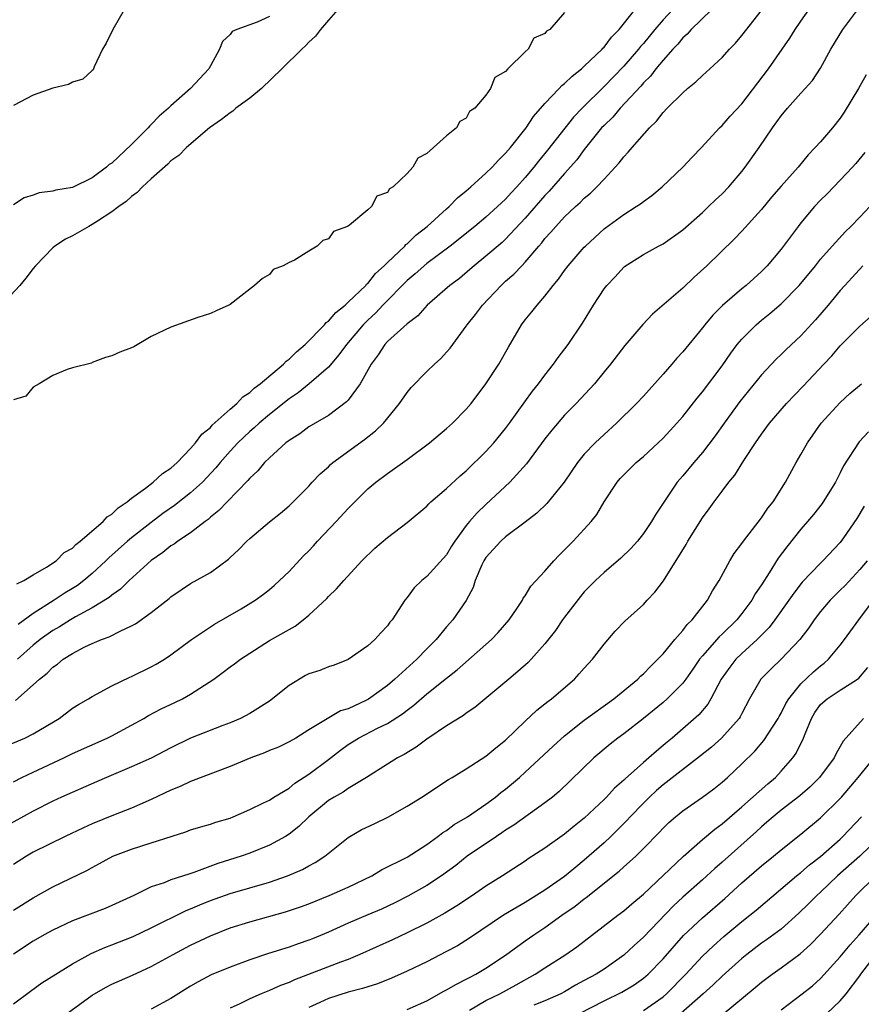
# Model space of a CAD drawing. Units: inches. Extents: x 2565000 to 2568000, y 1536000 to 1539000.
# Drawn here: x 2566972 to 2567057, y 1536936 to 1537036 of the extents above; entities that cross this region are included whole.
import ezdxf

# ---------------------------------------------------------------- set-up
doc = ezdxf.new("R2010")
doc.units = ezdxf.units.IN
doc.header["$MEASUREMENT"] = 0
doc.layers.add('LD25651536_2ft', color=62, linetype='Continuous')

msp = doc.modelspace()

# ---------------------------------------------------------------- linework, layer by layer
at = {"layer": 'LD25651536_2ft'}
for points, elevation in [([(2567004.42, 1537037.58), (2567003, 1537035.95), (2567002.21, 1537035), (2567001.68, 1537034.32), (2567001, 1537033.71), (2567000.67, 1537033.33), (2567000.28, 1537033), (2566998.26, 1537031), (2566996.2, 1537029), (2566995, 1537028.03), (2566993.58, 1537027), (2566993.28, 1537026.72), (2566993, 1537026.55), (2566992.15, 1537025.85), (2566990.91, 1537025), (2566988.58, 1537023), (2566987.8, 1537022.2), (2566987, 1537021.66), (2566986.68, 1537021.32), (2566985, 1537019.84), (2566984.1, 1537019), (2566983.57, 1537018.43), (2566983, 1537018.04), (2566982.46, 1537017.54), (2566981.71, 1537017), (2566981, 1537016.46), (2566979.53, 1537015.53), (2566979, 1537015.18), (2566978.64, 1537015), (2566977, 1537014.02), (2566976.3, 1537013.7), (2566975.21, 1537013), (2566975, 1537012.82), (2566973.22, 1537011), (2566973, 1537010.73), (2566972.27, 1537009.73), (2566971.65, 1537009), (2566969.79, 1537007)], 7544), ([(2567039, 1537038.16), (2567037, 1537036), (2567036.16, 1537035), (2567035, 1537033.59), (2567034.72, 1537033.28), (2567034.51, 1537033), (2567033, 1537031.29), (2567031, 1537029.2), (2567028.79, 1537027), (2567027.91, 1537026.09), (2567025.27, 1537022.73), (2567024.36, 1537021.64), (2567023.87, 1537021), (2567023, 1537019.96), (2567022.13, 1537019), (2567021.58, 1537018.42), (2567021, 1537017.76), (2567020.6, 1537017.4), (2567020.19, 1537017), (2567019, 1537015.92), (2567017.88, 1537015), (2567015.38, 1537013), (2567013, 1537011.21), (2567011.82, 1537010.18), (2567011, 1537009.51), (2567008.54, 1537007), (2567007.8, 1537006.2), (2567007, 1537005.48), (2567006.52, 1537005), (2567004.82, 1537003), (2567004.07, 1537001.93), (2567003, 1537000.69), (2567001.03, 1536999), (2566999.91, 1536998.09), (2566999, 1536997.48), (2566997, 1536995.87), (2566995.97, 1536995), (2566995.47, 1536994.53), (2566995, 1536994.14), (2566994.41, 1536993.59), (2566993.8, 1536993), (2566993, 1536992.14), (2566992, 1536991), (2566991.55, 1536990.45), (2566990.19, 1536989), (2566989, 1536987.93), (2566987.36, 1536986.64), (2566986.19, 1536985.81), (2566985, 1536984.92), (2566983, 1536983.35), (2566982.58, 1536983), (2566980.69, 1536981.31), (2566980.38, 1536981), (2566979, 1536979.71), (2566978.16, 1536979), (2566977.5, 1536978.5), (2566977, 1536978.19), (2566976.25, 1536977.75), (2566975.12, 1536977), (2566973, 1536975.67), (2566971.47, 1536974.53)], 7550), ([(2566969.94, 1536962.06), (2566972.14, 1536963), (2566973, 1536963.43), (2566975.63, 1536965), (2566977, 1536966.02), (2566977.59, 1536966.41), (2566978.63, 1536967), (2566979, 1536967.23), (2566979.45, 1536967.45), (2566981, 1536968.29), (2566982.82, 1536969.18), (2566983, 1536969.25), (2566985, 1536970.23), (2566985.5, 1536970.5), (2566986.34, 1536971), (2566987, 1536971.44), (2566989.1, 1536973), (2566991.44, 1536974.56), (2566994.14, 1536976.14), (2566995.56, 1536977), (2566996.39, 1536977.61), (2566997, 1536978.1), (2566997.49, 1536978.51), (2566998.02, 1536979), (2566999, 1536979.92), (2567000.48, 1536981.52), (2567001, 1536982.01), (2567001.48, 1536982.52), (2567001.89, 1536983), (2567003.8, 1536985), (2567005, 1536986.33), (2567005.35, 1536986.65), (2567005.68, 1536987), (2567007, 1536988.32), (2567007.81, 1536989), (2567009, 1536989.9), (2567011, 1536991.32), (2567013.27, 1536993), (2567015, 1536994.46), (2567015.6, 1536995), (2567017, 1536996.41), (2567017.49, 1536997), (2567019, 1536999), (2567020.31, 1537001), (2567021.28, 1537002.72), (2567022.62, 1537005), (2567023, 1537005.5), (2567023.68, 1537006.32), (2567024.21, 1537007), (2567025, 1537007.89), (2567025.84, 1537009), (2567026.38, 1537009.62), (2567027, 1537010.52), (2567027.35, 1537011), (2567029, 1537012.88), (2567029.11, 1537013), (2567031, 1537014.75), (2567031.14, 1537014.86), (2567033, 1537016.22), (2567034.27, 1537017), (2567034.7, 1537017.3), (2567035, 1537017.54), (2567035.86, 1537018.14), (2567036.92, 1537019), (2567039, 1537021), (2567039.96, 1537022.04), (2567040.9, 1537023), (2567042.74, 1537025), (2567043, 1537025.24), (2567043.81, 1537026.19), (2567045, 1537027.44), (2567047.7, 1537031), (2567049.11, 1537033), (2567049.88, 1537034.12), (2567050.42, 1537035), (2567051, 1537035.86), (2567051.8, 1537037)], 7556), ([(2566971, 1536958.56), (2566971.84, 1536959), (2566973, 1536959.55), (2566976.13, 1536961), (2566977, 1536961.42), (2566980.53, 1536963), (2566981, 1536963.24), (2566983, 1536964.32), (2566984.23, 1536965), (2566984.71, 1536965.29), (2566986.02, 1536965.98), (2566987.39, 1536966.61), (2566988.16, 1536967), (2566989, 1536967.46), (2566991.35, 1536969), (2566992.31, 1536969.69), (2566993, 1536970.23), (2566993.47, 1536970.53), (2566994.08, 1536971), (2566995, 1536971.62), (2566997, 1536972.9), (2566999, 1536974.03), (2566999.63, 1536974.37), (2567000.42, 1536975), (2567001, 1536975.48), (2567002.83, 1536977.17), (2567003, 1536977.38), (2567003.83, 1536978.17), (2567004.55, 1536979), (2567006.39, 1536981), (2567007.71, 1536982.29), (2567009, 1536983.37), (2567011, 1536984.9), (2567013, 1536986.58), (2567013.2, 1536986.8), (2567013.42, 1536987), (2567015, 1536988.35), (2567016.37, 1536989.63), (2567017, 1536990.16), (2567019, 1536992.12), (2567019.8, 1536993), (2567021, 1536994.47), (2567021.4, 1536995), (2567023.75, 1536998.25), (2567024.36, 1536999), (2567025, 1536999.89), (2567025.88, 1537001), (2567026.34, 1537001.66), (2567027.37, 1537003), (2567028.83, 1537005.17), (2567029.94, 1537007), (2567031, 1537008.65), (2567031.29, 1537009), (2567032.13, 1537009.87), (2567033, 1537010.84), (2567033.09, 1537010.91), (2567035, 1537012.13), (2567036.54, 1537013), (2567037, 1537013.23), (2567039, 1537014.64), (2567041, 1537016.42), (2567041.63, 1537017), (2567042.32, 1537017.68), (2567043, 1537018.29), (2567043.68, 1537019), (2567045, 1537020.56), (2567045.35, 1537021), (2567046.76, 1537023), (2567048.12, 1537025), (2567049, 1537026.24), (2567049.65, 1537027), (2567051, 1537028.53), (2567051.44, 1537029), (2567052.17, 1537029.83), (2567053, 1537031.07), (2567054.06, 1537033), (2567055.28, 1537035), (2567057, 1537037.29)], 7558), ([(2566982.26, 1537037), (2566981.09, 1537035), (2566980.4, 1537033.6), (2566980.06, 1537033), (2566979.21, 1537031.21), (2566979.09, 1537030.91), (2566979, 1537030.84), (2566978.06, 1537029.94), (2566977, 1537029.64), (2566976.59, 1537029.41), (2566975, 1537029.05), (2566973, 1537028.33), (2566971, 1537027.27)], 7540), ([(2567027, 1537036.72), (2567025.49, 1537035), (2567025.16, 1537034.84), (2567025, 1537034.58), (2567023.88, 1537034.12), (2567023.3, 1537033), (2567023, 1537032.75), (2567021.22, 1537031), (2567021, 1537030.74), (2567019.89, 1537030.11), (2567019.47, 1537029), (2567019, 1537028.33), (2567017.87, 1537027), (2567017.34, 1537026.66), (2567017, 1537025.98), (2567016.35, 1537025.65), (2567016, 1537025), (2567015, 1537024.2), (2567013, 1537022.41), (2567012.07, 1537021.93), (2567011.59, 1537021), (2567011, 1537020.37), (2567009.56, 1537019), (2567009.2, 1537018.8), (2567009, 1537018.45), (2567007.93, 1537018.07), (2567007.36, 1537017), (2567007, 1537016.68), (2567005.13, 1537015.13), (2567004.94, 1537015), (2567003.52, 1537014.48), (2567003, 1537013.74), (2567002.43, 1537013.57), (2567001.84, 1537013), (2567001, 1537012.48), (2566999.55, 1537011.55), (2566999, 1537011.31), (2566998.41, 1537011), (2566997.37, 1537010.63), (2566997, 1537010.12), (2566996.29, 1537009.71), (2566995.5, 1537009), (2566993, 1537007.07), (2566992.88, 1537007), (2566991.58, 1537006.42), (2566991, 1537006.13), (2566989.73, 1537005.73), (2566987, 1537004.76), (2566985, 1537003.79), (2566983.23, 1537002.77), (2566983, 1537002.66), (2566981.8, 1537002.2), (2566981, 1537001.83), (2566980.34, 1537001.66), (2566979, 1537001.15), (2566978.91, 1537001.09), (2566977, 1537000.61), (2566976.45, 1537000.45), (2566975, 1536999.84), (2566973.62, 1536999), (2566973, 1536998.65), (2566972.25, 1536997.75), (2566971, 1536997.37)], 7546), ([(2566971.19, 1536966.81), (2566973, 1536968.42), (2566973.63, 1536969), (2566974.41, 1536969.59), (2566975, 1536970.21), (2566975.48, 1536970.52), (2566976.05, 1536971), (2566977, 1536971.6), (2566978.26, 1536972.26), (2566979, 1536972.61), (2566979.93, 1536973), (2566980.73, 1536973.27), (2566981.91, 1536973.91), (2566983, 1536974.41), (2566983.39, 1536974.61), (2566985, 1536975.77), (2566986.82, 1536977.18), (2566987, 1536977.34), (2566989, 1536978.69), (2566991, 1536979.84), (2566992.83, 1536981.17), (2566993, 1536981.34), (2566993.86, 1536982.14), (2566994.7, 1536983), (2566995, 1536983.29), (2566997, 1536984.97), (2566998.14, 1536985.86), (2566999, 1536986.59), (2566999.2, 1536986.8), (2566999.43, 1536987), (2567001, 1536988.59), (2567001.36, 1536989), (2567002.15, 1536989.85), (2567003, 1536990.57), (2567003.21, 1536990.79), (2567003.46, 1536991), (2567006.67, 1536993.33), (2567007.78, 1536994.22), (2567008.58, 1536995), (2567010.23, 1536997), (2567011, 1536998.13), (2567011.39, 1536998.61), (2567013, 1537000.24), (2567013.77, 1537001), (2567014.43, 1537001.57), (2567015, 1537002.2), (2567015.37, 1537002.63), (2567015.63, 1537003), (2567017, 1537004.84), (2567017.11, 1537005), (2567017.95, 1537006.05), (2567018.66, 1537007), (2567020.54, 1537009), (2567021, 1537009.42), (2567021.85, 1537010.15), (2567022.64, 1537011), (2567023, 1537011.36), (2567024.38, 1537013), (2567024.68, 1537013.32), (2567025, 1537013.75), (2567025.6, 1537014.4), (2567026.1, 1537015), (2567027, 1537015.97), (2567028.1, 1537017), (2567028.58, 1537017.42), (2567029, 1537017.86), (2567029.62, 1537018.38), (2567030.27, 1537019), (2567031, 1537019.8), (2567032.14, 1537021), (2567032.55, 1537021.45), (2567033, 1537022.06), (2567033.46, 1537022.54), (2567033.85, 1537023), (2567035.61, 1537025), (2567036.32, 1537025.68), (2567037, 1537026.57), (2567037.4, 1537027), (2567039, 1537028.58), (2567039.48, 1537029), (2567040.32, 1537029.68), (2567041, 1537030.34), (2567041.76, 1537031), (2567043, 1537032.16), (2567043.76, 1537033), (2567044.37, 1537033.63), (2567045, 1537034.38), (2567047, 1537036.95)], 7554), ([(2566971.33, 1536978.67), (2566972.06, 1536979), (2566973, 1536979.6), (2566974.36, 1536980.36), (2566975.32, 1536981), (2566976.16, 1536981.84), (2566977, 1536982.29), (2566977.34, 1536982.66), (2566977.79, 1536983), (2566980.11, 1536985), (2566980.52, 1536985.48), (2566981, 1536985.75), (2566981.62, 1536986.38), (2566982.54, 1536987), (2566983, 1536987.38), (2566984.4, 1536988.4), (2566985.18, 1536989), (2566986.13, 1536989.87), (2566987, 1536990.44), (2566987.62, 1536991), (2566989, 1536992.44), (2566989.49, 1536993), (2566990.13, 1536993.87), (2566991, 1536994.57), (2566991.2, 1536994.8), (2566993, 1536996.43), (2566993.68, 1536997), (2566994.31, 1536997.68), (2566995, 1536998.12), (2566995.46, 1536998.54), (2566996.07, 1536999), (2566998.43, 1537001), (2566998.7, 1537001.3), (2566999, 1537001.51), (2566999.76, 1537002.24), (2567000.63, 1537003), (2567002.61, 1537005), (2567002.78, 1537005.22), (2567003, 1537005.38), (2567003.74, 1537006.26), (2567004.69, 1537007), (2567005, 1537007.28), (2567006.8, 1537009), (2567006.88, 1537009.12), (2567007, 1537009.2), (2567007.79, 1537010.21), (2567008.67, 1537011), (2567009, 1537011.34), (2567010.75, 1537013), (2567010.86, 1537013.14), (2567011, 1537013.23), (2567011.89, 1537014.11), (2567013.04, 1537015), (2567015, 1537016.78), (2567015.26, 1537017), (2567016.11, 1537017.89), (2567017, 1537018.6), (2567017.47, 1537019), (2567019, 1537020.39), (2567019.63, 1537021), (2567020.28, 1537021.72), (2567021, 1537022.42), (2567021.49, 1537023), (2567023.08, 1537025), (2567023.85, 1537026.15), (2567025, 1537027.47), (2567026.44, 1537029), (2567026.7, 1537029.3), (2567027, 1537029.5), (2567027.75, 1537030.25), (2567028.7, 1537031), (2567029, 1537031.27), (2567030.8, 1537033), (2567030.89, 1537033.11), (2567031, 1537033.22), (2567031.77, 1537034.23), (2567032.55, 1537035), (2567034.13, 1537037)], 7548), ([(2567041.92, 1537037), (2567039.85, 1537035), (2567039.46, 1537034.54), (2567039, 1537034.16), (2567038.49, 1537033.51), (2567037.99, 1537033), (2567037, 1537031.88), (2567036.27, 1537031), (2567035.73, 1537030.27), (2567035, 1537029.58), (2567034.74, 1537029.26), (2567032.63, 1537027), (2567031.9, 1537026.1), (2567031, 1537025.26), (2567030.76, 1537025), (2567029, 1537022.82), (2567028.24, 1537021.76), (2567027, 1537020.38), (2567025.43, 1537018.57), (2567025, 1537018.14), (2567023, 1537015.83), (2567021, 1537013.68), (2567020.64, 1537013.36), (2567019, 1537011.96), (2567017.81, 1537011), (2567017.38, 1537010.62), (2567016.3, 1537009.7), (2567015.33, 1537009), (2567013.04, 1537007), (2567012.1, 1537005.9), (2567011, 1537005.09), (2567009, 1537003.29), (2567008.73, 1537003), (2567008.05, 1537001.95), (2567007.34, 1537001), (2567006.24, 1536999), (2567005, 1536997.32), (2567004.85, 1536997.15), (2567003, 1536995.79), (2567001, 1536994.61), (2567000.08, 1536993.92), (2566999, 1536993.25), (2566998.68, 1536993), (2566997, 1536991.49), (2566996.51, 1536991), (2566995.83, 1536990.17), (2566995, 1536989.4), (2566994.82, 1536989.18), (2566992.7, 1536987), (2566991.88, 1536986.12), (2566991, 1536985.43), (2566990.78, 1536985.22), (2566990.46, 1536985), (2566989, 1536983.87), (2566987.71, 1536983), (2566987.31, 1536982.69), (2566987, 1536982.52), (2566986.16, 1536981.84), (2566985, 1536981.05), (2566982.76, 1536979), (2566981.88, 1536978.12), (2566981, 1536977.52), (2566980.73, 1536977.27), (2566979, 1536976.22), (2566977.31, 1536975.31), (2566976.78, 1536975), (2566975.69, 1536974.31), (2566975, 1536973.93), (2566973.7, 1536973), (2566973, 1536972.43), (2566971.41, 1536971)], 7552), ([(2566997, 1537036.32), (2566995.75, 1537035.75), (2566993.69, 1537035), (2566993.21, 1537034.79), (2566993, 1537034.51), (2566992.23, 1537033.77), (2566991.93, 1537033), (2566991, 1537031.32), (2566990.84, 1537031), (2566989, 1537029), (2566987, 1537027.26), (2566986.75, 1537027), (2566985.8, 1537026.2), (2566985, 1537025.34), (2566984.81, 1537025.19), (2566984.67, 1537025), (2566983, 1537023.33), (2566981, 1537021.43), (2566980.71, 1537021.29), (2566980.46, 1537021), (2566979, 1537019.94), (2566977, 1537018.96), (2566975.31, 1537018.69), (2566975, 1537018.58), (2566973.61, 1537018.39), (2566973, 1537018.17), (2566972.09, 1537017.91), (2566971, 1537017.2)], 7542), ([(2567057.62, 1537030.38), (2567056.87, 1537029), (2567055.4, 1537026.6), (2567055, 1537025.99), (2567054.2, 1537025), (2567053, 1537023.59), (2567052.47, 1537023), (2567051.73, 1537022.27), (2567050.72, 1537021), (2567049, 1537019.09), (2567048.03, 1537017.97), (2567047, 1537016.72), (2567045, 1537014.5), (2567044.27, 1537013.73), (2567041.45, 1537011), (2567040.17, 1537009.83), (2567039, 1537008.72), (2567035.94, 1537006.06), (2567034.96, 1537005.04), (2567033.12, 1537002.88), (2567031.67, 1537001), (2567031, 1537000.21), (2567030.02, 1536999), (2567028.18, 1536997), (2567027, 1536995.81), (2567025.7, 1536994.3), (2567025, 1536993.41), (2567023.13, 1536990.87), (2567021.42, 1536989), (2567019, 1536986.75), (2567018.1, 1536985.9), (2567017.32, 1536985), (2567017, 1536984.6), (2567015.83, 1536983), (2567015.51, 1536982.49), (2567015, 1536981.63), (2567013, 1536979.4), (2567012.5, 1536979), (2567011.72, 1536978.28), (2567011, 1536977.29), (2567010.77, 1536977), (2567009.46, 1536975), (2567009.24, 1536974.76), (2567009, 1536974.41), (2567008.32, 1536973.68), (2567007.72, 1536973), (2567007, 1536972.38), (2567005, 1536970.99), (2567003.58, 1536970.42), (2567003, 1536970.23), (2567002.12, 1536969.88), (2567001, 1536969.51), (2567000.66, 1536969.34), (2566999, 1536968.33), (2566997, 1536966.75), (2566995, 1536965.49), (2566994.08, 1536965), (2566993, 1536964.53), (2566992.26, 1536964.26), (2566989, 1536962.99), (2566987, 1536962.01), (2566985, 1536960.96), (2566983, 1536960.08), (2566980.44, 1536959), (2566979.45, 1536958.55), (2566975.88, 1536957), (2566975, 1536956.59), (2566973, 1536955.58), (2566970.06, 1536953.94)], 7560), ([(2567057.5, 1537022.5), (2567056.6, 1537021.4), (2567056.24, 1537021), (2567055, 1537019.68), (2567053.68, 1537018.32), (2567053, 1537017.65), (2567052.38, 1537017), (2567051, 1537015.36), (2567050.72, 1537015), (2567049, 1537012.67), (2567047.59, 1537011), (2567047, 1537010.41), (2567045.43, 1537009), (2567045, 1537008.65), (2567043.05, 1537006.95), (2567042.04, 1537005.96), (2567041.24, 1537005), (2567041, 1537004.68), (2567039, 1537002.25), (2567038.4, 1537001.6), (2567037.89, 1537001), (2567037, 1536999.98), (2567035, 1536997.75), (2567034.29, 1536997), (2567032.26, 1536995), (2567031, 1536993.86), (2567030.09, 1536993), (2567029, 1536991.86), (2567028.29, 1536991), (2567026.94, 1536989), (2567025.18, 1536986.82), (2567024.16, 1536985.84), (2567023, 1536984.95), (2567021, 1536983.45), (2567020.5, 1536983), (2567019, 1536981.34), (2567018.78, 1536981), (2567018.59, 1536980.59), (2567017.92, 1536979), (2567017.71, 1536978.29), (2567017, 1536976.97), (2567015.64, 1536975), (2567015, 1536974.29), (2567013.93, 1536973), (2567013, 1536972.07), (2567011.97, 1536971), (2567009.76, 1536969), (2567009, 1536968.35), (2567007.06, 1536966.94), (2567006.8, 1536966.8), (2567005, 1536965.97), (2567004.24, 1536965.76), (2567001, 1536963.85), (2566999.68, 1536963), (2566999, 1536962.61), (2566997.91, 1536962.09), (2566997, 1536961.74), (2566996.49, 1536961.51), (2566995.1, 1536961), (2566993, 1536960.1), (2566989, 1536958.59), (2566987.93, 1536958.07), (2566987, 1536957.7), (2566985, 1536956.75), (2566983, 1536955.87), (2566981.16, 1536955.16), (2566979, 1536954.29), (2566978.11, 1536953.89), (2566976.24, 1536953), (2566973, 1536951.39), (2566972.32, 1536951), (2566971, 1536950.16)], 7562), ([(2566971, 1536945.52), (2566973, 1536946.76), (2566975, 1536947.89), (2566978.46, 1536949.54), (2566979, 1536949.85), (2566979.75, 1536950.25), (2566981.11, 1536951), (2566983, 1536951.72), (2566985, 1536952.34), (2566988.52, 1536953.48), (2566989, 1536953.67), (2566990.02, 1536953.98), (2566991, 1536954.25), (2566991.55, 1536954.45), (2566993, 1536954.87), (2566993.33, 1536955), (2566995, 1536955.73), (2566996.4, 1536956.4), (2566997, 1536956.7), (2566997.46, 1536957), (2566999, 1536957.92), (2566999.58, 1536958.42), (2567001, 1536959.32), (2567003, 1536960.82), (2567004.22, 1536961.78), (2567005, 1536962.33), (2567006.07, 1536963), (2567008, 1536964), (2567009, 1536964.47), (2567010.54, 1536965.46), (2567011, 1536965.84), (2567011.67, 1536966.33), (2567013, 1536967.48), (2567015, 1536969.08), (2567016.08, 1536969.92), (2567019.56, 1536973), (2567020.26, 1536973.74), (2567021.36, 1536975), (2567022.19, 1536976.19), (2567022.72, 1536977), (2567022.8, 1536977.2), (2567023, 1536977.46), (2567023.55, 1536978.45), (2567025, 1536979.95), (2567025.89, 1536981), (2567026.43, 1536981.57), (2567027, 1536982.11), (2567027.42, 1536982.58), (2567027.87, 1536983), (2567029, 1536984.21), (2567029.71, 1536985), (2567030.27, 1536985.73), (2567031, 1536986.99), (2567032.32, 1536989), (2567032.64, 1536989.36), (2567033, 1536989.74), (2567034.28, 1536991), (2567035, 1536991.61), (2567036.5, 1536993), (2567037, 1536993.48), (2567038.41, 1536995), (2567039, 1536995.69), (2567040.46, 1536997.54), (2567041, 1536998.17), (2567043, 1537000.81), (2567043.89, 1537002.11), (2567044.54, 1537003), (2567045, 1537003.55), (2567046.45, 1537005), (2567047, 1537005.46), (2567047.86, 1537006.14), (2567049, 1537007.11), (2567050.84, 1537009), (2567052.48, 1537011), (2567053, 1537011.66), (2567054.17, 1537013), (2567055.52, 1537014.48), (2567056.07, 1537015), (2567057, 1537015.93), (2567058.02, 1537017)], 7564), ([(2567057.3, 1537011), (2567056.21, 1537009.79), (2567055.47, 1537009), (2567055, 1537008.48), (2567053.78, 1537007), (2567052.5, 1537005.5), (2567051, 1537003.87), (2567049.52, 1537002.48), (2567049, 1537001.96), (2567048.5, 1537001.5), (2567047, 1536999.92), (2567044.8, 1536997.2), (2567043.2, 1536995), (2567042.29, 1536993.71), (2567041, 1536992.02), (2567040.11, 1536991), (2567039, 1536989.66), (2567038.42, 1536989), (2567036.25, 1536985.75), (2567035.84, 1536985), (2567035, 1536983.78), (2567034.39, 1536983), (2567033.73, 1536982.27), (2567032.72, 1536981.28), (2567031, 1536979.81), (2567030.13, 1536979), (2567029, 1536977.86), (2567028.6, 1536977.4), (2567027, 1536975.29), (2567026.78, 1536975), (2567026.07, 1536973.93), (2567025, 1536972.56), (2567023.61, 1536971), (2567023.31, 1536970.69), (2567022.24, 1536969.76), (2567021.32, 1536969), (2567017.89, 1536966.11), (2567017, 1536965.52), (2567016.71, 1536965.29), (2567015, 1536964.24), (2567013, 1536962.9), (2567011.93, 1536962.07), (2567010.68, 1536961.32), (2567010.03, 1536961), (2567009, 1536960.33), (2567006.86, 1536959), (2567005, 1536957.89), (2567004.5, 1536957.5), (2567003.59, 1536957), (2567003, 1536956.64), (2567001.02, 1536955), (2566999.99, 1536954.01), (2566999, 1536953.22), (2566998.65, 1536953), (2566997, 1536952.1), (2566995, 1536951.31), (2566994.12, 1536951), (2566991.75, 1536950.25), (2566989.34, 1536949.34), (2566988.82, 1536949.18), (2566987, 1536948.58), (2566986.3, 1536948.3), (2566985, 1536947.88), (2566983.22, 1536947), (2566981, 1536945.97), (2566980.31, 1536945.69), (2566977, 1536944.42), (2566975, 1536943.48), (2566974.11, 1536943), (2566973, 1536942.37), (2566971, 1536941.03)], 7566), ([(2566971, 1536935.98), (2566972.72, 1536937.28), (2566973.89, 1536938.11), (2566977, 1536940.04), (2566978.89, 1536941.11), (2566980.27, 1536941.73), (2566981, 1536942), (2566983.15, 1536942.85), (2566985, 1536943.71), (2566988.53, 1536945.47), (2566989, 1536945.64), (2566989.94, 1536946.06), (2566991, 1536946.5), (2566993, 1536947.22), (2566997, 1536948.37), (2566998.83, 1536949), (2567000.36, 1536949.64), (2567001, 1536950.02), (2567001.65, 1536950.35), (2567002.62, 1536951), (2567005, 1536952.89), (2567005.17, 1536953), (2567006.34, 1536953.66), (2567007.7, 1536954.3), (2567009.05, 1536954.95), (2567011, 1536956.07), (2567012.49, 1536957), (2567015.21, 1536958.79), (2567015.58, 1536959), (2567017, 1536959.88), (2567019, 1536961.17), (2567020, 1536962), (2567021, 1536962.77), (2567023, 1536964.72), (2567024.17, 1536965.83), (2567025, 1536966.48), (2567025.28, 1536966.72), (2567025.65, 1536967), (2567028.01, 1536969), (2567028.49, 1536969.51), (2567029, 1536970.11), (2567029.83, 1536971), (2567031, 1536972.55), (2567032.15, 1536973.85), (2567033.11, 1536974.89), (2567035, 1536976.58), (2567035.39, 1536977), (2567036.18, 1536977.82), (2567037.03, 1536978.97), (2567039.34, 1536982.66), (2567039.53, 1536983), (2567041, 1536985.37), (2567041.7, 1536986.3), (2567042.18, 1536987), (2567043, 1536988.1), (2567043.68, 1536989), (2567044.29, 1536989.71), (2567045.19, 1536991.19), (2567046.38, 1536993), (2567047, 1536993.89), (2567047.82, 1536995), (2567049.55, 1536997), (2567051.24, 1536998.76), (2567053.32, 1537001), (2567054.15, 1537001.85), (2567055, 1537002.86), (2567057, 1537004.86), (2567058.14, 1537005.86)], 7568), ([(2566975.59, 1536934.41), (2566979, 1536936.86), (2566980.35, 1536937.65), (2566981, 1536938), (2566983.09, 1536938.91), (2566985, 1536939.77), (2566987.23, 1536941), (2566989, 1536941.94), (2566991, 1536942.91), (2566993, 1536943.7), (2566995, 1536944.33), (2566998.65, 1536945.35), (2567000.15, 1536945.85), (2567001, 1536946.16), (2567003.09, 1536947), (2567005, 1536947.84), (2567007.42, 1536949), (2567008.4, 1536949.6), (2567011, 1536950.9), (2567013, 1536952.18), (2567014.12, 1536953), (2567014.61, 1536953.39), (2567015, 1536953.61), (2567015.79, 1536954.21), (2567017.14, 1536955), (2567019, 1536956.28), (2567019.97, 1536957), (2567020.52, 1536957.48), (2567021, 1536957.82), (2567022.41, 1536959), (2567023, 1536959.53), (2567025.83, 1536962.17), (2567027, 1536963.21), (2567029, 1536964.82), (2567031.99, 1536967), (2567034.44, 1536969), (2567034.71, 1536969.29), (2567035, 1536969.52), (2567035.72, 1536970.28), (2567036.48, 1536971), (2567037, 1536971.56), (2567038.19, 1536973), (2567039, 1536973.92), (2567039.46, 1536974.54), (2567039.96, 1536975), (2567041.52, 1536977), (2567042.03, 1536977.97), (2567042.69, 1536979), (2567043.78, 1536981), (2567044.24, 1536981.76), (2567045, 1536982.76), (2567045.16, 1536983), (2567047, 1536985.37), (2567047.65, 1536986.35), (2567048.18, 1536987), (2567049.45, 1536989), (2567050.53, 1536991), (2567051, 1536991.8), (2567051.66, 1536993), (2567053.06, 1536995), (2567055, 1536997.11), (2567055.99, 1536998.01), (2567057.15, 1536999)], 7570), ([(2567057.89, 1536994.11), (2567056.91, 1536993.09), (2567055.34, 1536990.66), (2567055, 1536989.95), (2567054.51, 1536989), (2567053.26, 1536987), (2567053.16, 1536986.84), (2567052.27, 1536985.73), (2567051.67, 1536985), (2567051, 1536984.23), (2567049.56, 1536982.44), (2567048.71, 1536981.29), (2567047.78, 1536979.78), (2567047, 1536978.57), (2567046.36, 1536977.64), (2567046.01, 1536977), (2567045, 1536975.64), (2567044.49, 1536975), (2567043, 1536973.54), (2567042.71, 1536973.29), (2567041, 1536971.36), (2567040.7, 1536971), (2567040.01, 1536969.99), (2567039.31, 1536969), (2567039, 1536968.58), (2567037.43, 1536967), (2567037, 1536966.62), (2567035, 1536964.99), (2567033, 1536963.42), (2567032.42, 1536963), (2567031.62, 1536962.38), (2567029.98, 1536961), (2567026.43, 1536957.57), (2567025.76, 1536957), (2567025, 1536956.4), (2567021.84, 1536954.16), (2567021, 1536953.63), (2567020.63, 1536953.37), (2567020.06, 1536953), (2567017.11, 1536951), (2567015.94, 1536950.06), (2567014.48, 1536949), (2567013, 1536948.01), (2567011.07, 1536946.93), (2567009.75, 1536946.25), (2567008.39, 1536945.61), (2567007, 1536945.02), (2567005, 1536944.19), (2567003, 1536943.29), (2567001.39, 1536942.61), (2567001, 1536942.46), (2566999.91, 1536942.09), (2566999, 1536941.76), (2566996.9, 1536941.1), (2566995, 1536940.46), (2566993, 1536939.73), (2566991.07, 1536938.93), (2566989.76, 1536938.24), (2566989, 1536937.78), (2566987, 1536936.52), (2566985, 1536935.45)], 7572), ([(2567057.44, 1536986.56), (2567056.69, 1536985.31), (2567055.35, 1536983.35), (2567055, 1536982.87), (2567053.24, 1536981), (2567053, 1536980.77), (2567051.15, 1536978.85), (2567050.27, 1536977.73), (2567049.77, 1536977), (2567048.34, 1536975), (2567047.77, 1536974.23), (2567046.57, 1536973), (2567045, 1536971.58), (2567044.39, 1536971), (2567043.78, 1536970.22), (2567042.92, 1536969), (2567041.87, 1536967), (2567041.55, 1536966.45), (2567040.63, 1536965.37), (2567039, 1536963.92), (2567037.92, 1536963), (2567037.41, 1536962.59), (2567037, 1536962.23), (2567036.32, 1536961.68), (2567035.57, 1536961), (2567035, 1536960.52), (2567033.14, 1536958.86), (2567033, 1536958.72), (2567032.08, 1536957.92), (2567031.26, 1536957), (2567031, 1536956.74), (2567029, 1536954.85), (2567027.96, 1536954.04), (2567027, 1536953.23), (2567025, 1536951.8), (2567023.29, 1536950.71), (2567023, 1536950.5), (2567020.68, 1536949), (2567019, 1536947.96), (2567017.63, 1536947), (2567016.05, 1536945.95), (2567014.81, 1536945.19), (2567013, 1536944.2), (2567011, 1536943.2), (2567009.51, 1536942.49), (2567006.19, 1536941), (2567005, 1536940.5), (2567004.22, 1536940.22), (2566999.56, 1536938.44), (2566999, 1536938.17), (2566998.14, 1536937.86), (2566997, 1536937.33), (2566996.17, 1536937), (2566995, 1536936.5), (2566994, 1536936), (2566993, 1536935.54)], 7574), ([(2567057.73, 1536981), (2567057, 1536980.13), (2567055.49, 1536978.51), (2567055, 1536978.02), (2567054.47, 1536977.53), (2567053.97, 1536977), (2567053, 1536975.86), (2567052.34, 1536975), (2567051.8, 1536974.2), (2567050.88, 1536973), (2567049.01, 1536971), (2567047.98, 1536970.02), (2567046.94, 1536969), (2567045.79, 1536967), (2567045, 1536965.51), (2567044.83, 1536965.17), (2567044.72, 1536965), (2567042.93, 1536963), (2567041.91, 1536962.09), (2567040.81, 1536961.19), (2567037, 1536958.23), (2567036.34, 1536957.66), (2567035.62, 1536957), (2567035, 1536956.39), (2567033.67, 1536955), (2567033.36, 1536954.64), (2567031.7, 1536953), (2567031, 1536952.35), (2567029, 1536950.59), (2567028.12, 1536949.88), (2567027, 1536948.92), (2567025, 1536947.54), (2567023, 1536946.29), (2567022.17, 1536945.83), (2567020.8, 1536945), (2567017.33, 1536942.67), (2567016.1, 1536941.9), (2567015, 1536941.3), (2567013, 1536940.26), (2567011, 1536939.31), (2567009.4, 1536938.6), (2567007.97, 1536938.03), (2567007, 1536937.73), (2567006.46, 1536937.54), (2567005, 1536937.16), (2567003, 1536936.53), (2567002.11, 1536936.11), (2567001, 1536935.62)], 7576), ([(2567011, 1536935.4), (2567013, 1536936.31), (2567014.73, 1536937.27), (2567015, 1536937.4), (2567016, 1536938), (2567017, 1536938.49), (2567017.32, 1536938.68), (2567017.96, 1536939), (2567019, 1536939.61), (2567021, 1536940.93), (2567023, 1536942.39), (2567023.87, 1536943), (2567025, 1536943.76), (2567026.73, 1536945), (2567028.08, 1536945.92), (2567029, 1536946.66), (2567029.2, 1536946.8), (2567032.53, 1536949.47), (2567033, 1536949.91), (2567033.59, 1536950.41), (2567034.22, 1536951), (2567035, 1536951.77), (2567036.61, 1536953.39), (2567037, 1536953.83), (2567037.59, 1536954.41), (2567038.26, 1536955), (2567039, 1536955.6), (2567041, 1536956.98), (2567042.16, 1536957.84), (2567043, 1536958.52), (2567043.54, 1536959), (2567045, 1536960.37), (2567046.33, 1536961.67), (2567047.25, 1536962.75), (2567048.71, 1536965), (2567048.8, 1536965.2), (2567049, 1536965.52), (2567049.48, 1536966.52), (2567049.77, 1536967), (2567051, 1536968.5), (2567052.28, 1536969.72), (2567053, 1536970.34), (2567053.38, 1536970.62), (2567053.81, 1536971), (2567055, 1536972.43), (2567055.45, 1536973), (2567056.88, 1536975), (2567058.39, 1536977)], 7578), ([(2567017.34, 1536935.34), (2567019, 1536936.34), (2567020.4, 1536937), (2567022.09, 1536937.91), (2567024.02, 1536939), (2567025, 1536939.66), (2567027.12, 1536941), (2567028.23, 1536941.77), (2567032.41, 1536945), (2567033, 1536945.44), (2567033.83, 1536946.17), (2567035, 1536947.12), (2567039.03, 1536950.97), (2567041, 1536952.69), (2567042.25, 1536953.75), (2567043, 1536954.27), (2567045, 1536956), (2567047.64, 1536958.36), (2567048.41, 1536959), (2567049, 1536959.62), (2567050.19, 1536961), (2567050.53, 1536961.47), (2567051, 1536962.45), (2567051.19, 1536962.81), (2567051.43, 1536963.43), (2567052.08, 1536965), (2567052.42, 1536965.58), (2567053, 1536966.4), (2567053.67, 1536967), (2567055, 1536967.85), (2567056.76, 1536969), (2567056.9, 1536969.1), (2567057.82, 1536970.18)], 7580), ([(2567057.35, 1536965), (2567055.3, 1536962.7), (2567055, 1536962.13), (2567054.58, 1536961.42), (2567054.4, 1536961), (2567052.91, 1536959), (2567051.95, 1536958.05), (2567050.88, 1536957.12), (2567049, 1536955.67), (2567048.18, 1536955), (2567047.56, 1536954.44), (2567047, 1536953.98), (2567046.49, 1536953.5), (2567043, 1536950.38), (2567042.26, 1536949.74), (2567041, 1536948.58), (2567039, 1536946.82), (2567038.05, 1536945.95), (2567035, 1536942.76), (2567034.07, 1536941.93), (2567033, 1536940.95), (2567031, 1536939.53), (2567030.2, 1536939), (2567029, 1536938.35), (2567028.11, 1536937.89), (2567027, 1536937.22), (2567026.6, 1536937), (2567025, 1536936.28), (2567023.86, 1536935.86)], 7582), ([(2567028.52, 1536935), (2567031, 1536936.31), (2567032.81, 1536937.19), (2567034.07, 1536937.93), (2567035, 1536938.59), (2567035.48, 1536939), (2567037, 1536940.58), (2567039.07, 1536942.93), (2567041, 1536944.74), (2567043.29, 1536946.71), (2567045, 1536948.29), (2567047, 1536950.02), (2567048.23, 1536951), (2567049, 1536951.65), (2567051, 1536953.22), (2567053, 1536954.89), (2567055, 1536956.86), (2567055.13, 1536957), (2567056.83, 1536959), (2567058.44, 1536961)], 7584), ([(2567035, 1536935.33), (2567037, 1536936.71), (2567037.34, 1536937), (2567039.31, 1536939), (2567041, 1536940.82), (2567042.11, 1536941.89), (2567043.18, 1536942.82), (2567045, 1536944.36), (2567045.83, 1536945), (2567046.47, 1536945.52), (2567050.57, 1536949), (2567051, 1536949.34), (2567051.89, 1536950.11), (2567053, 1536950.96), (2567055, 1536952.74), (2567055.28, 1536953), (2567057.16, 1536955)], 7586), ([(2567059, 1536952.94), (2567057, 1536951), (2567054.73, 1536949), (2567053, 1536947.35), (2567052.61, 1536947), (2567051.82, 1536946.18), (2567050.81, 1536945.19), (2567049, 1536943.59), (2567047.51, 1536942.49), (2567047, 1536942.15), (2567045.5, 1536941), (2567045, 1536940.6), (2567043, 1536938.79), (2567042.09, 1536937.91), (2567041.07, 1536937), (2567038.8, 1536935)], 7588), ([(2567043, 1536934.88), (2567046.36, 1536937.64), (2567047, 1536938.2), (2567048.07, 1536939), (2567049, 1536939.66), (2567050.92, 1536941.08), (2567051.97, 1536942.03), (2567053, 1536943.07), (2567054.9, 1536945.1), (2567056.57, 1536947), (2567058.63, 1536949)], 7590), ([(2567049, 1536935.37), (2567051.15, 1536937), (2567052.17, 1536937.83), (2567053, 1536938.58), (2567055, 1536940.76), (2567056.02, 1536941.98), (2567056.94, 1536943), (2567058.65, 1536945)], 7592), ([(2567053.63, 1536935), (2567055, 1536936.29), (2567055.6, 1536937), (2567057, 1536938.85), (2567057.09, 1536939), (2567058.8, 1536941.2)], 7594)]:
    msp.add_lwpolyline(points, dxfattribs=dict(at, elevation=elevation))

doc.saveas('drawing.dxf')
